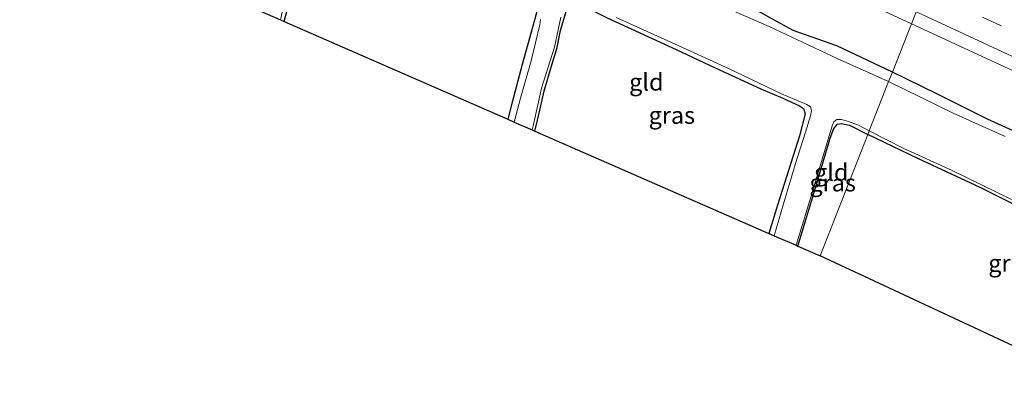
# Model space of a CAD drawing. Units: metres. Extents: x 99997 to 109998, y 456249 to 460253.
# Drawn here: x 107812 to 107956, y 457837 to 457892 of the extents above; entities that cross this region are included whole.
import ezdxf
from ezdxf.enums import TextEntityAlignment as Align

# ---------------------------------------------------------------- set-up
doc = ezdxf.new("R2010")
doc.units = ezdxf.units.M
doc.linetypes.add('VW-3-9_STREEP', pattern=[12, 3, -9])
doc.layers.add('B-ME-GW-INSTEEKWATERGANG-L-B1', color=10, linetype='Continuous')
doc.layers.add('B-ME-KG-KADASTRAAL-OPNAMEDTMGRENS-L-B1', color=10, linetype='Continuous')
for name, color, linetype, lineweight in [('B-ME-IE-GRASLAND-GV-B6', 93, 'Continuous', 18), ('B-ME-IE-GRONDWERKLIJN-GROND_INGERICHT-GV-B6', 253, 'Continuous', 18), ('B-ME-IE-HULPGEOMETRIE-L-B1', 53, 'Continuous', 18), ('B-ME-OG-WATER-GV-B6', 153, 'Continuous', 18), ('B-ME-VH-VERH_SOORT-BITUMEN-GV-B6', 8, 'IE-TERREINAFSCHEIDING-NATUURLIJK-HOUTWAL', 18), ('B-ME-VW-MARKERING-39STREEP-015-L-B1', 255, 'VW-3-9_STREEP', 18), ('B-ME-VW-MARKERING-STREEP-015-L-B1', 7, 'Continuous', 18)]:
    doc.layers.add(name, color=color, linetype=linetype, lineweight=lineweight)
doc.styles.add('NLCS-ISO', font='NLCS-ISO.TTF')
doc.linetypes.add('IE-TERREINAFSCHEIDING-NATUURLIJK-HOUTWAL', pattern='A,7,-1.5,[67,NLCS.SHX,S=0.75,R=45,X=0,Y=0],-1.5,7,-1.5,[70,NLCS.SHX,S=0.75,R=0,X=0,Y=0],-1.5', length=20)

msp = doc.modelspace()

# ---------------------------------------------------------------- linework, layer by layer
at = {"layer": 'B-ME-GW-INSTEEKWATERGANG-L-B1'}
for points in [[(107939.426, 457884.095, -1.368), (107931.339, 457887.918, -1.328), (107924.932, 457890.166, -1.389), (107919.742, 457893.055, -1.333), (107913.181, 457895.978, -1.272), (107907.791, 457898.4, -1.318), (107902.22, 457900.788, -1.323), (107896.495, 457903.463, -1.277), (107892.007, 457905.664, -1.318), (107885.299, 457908.373, -1.262), (107880.049, 457910.734, -1.277), (107874.478, 457913.51, -1.272), (107866.005, 457917.53, -1.257), (107856.274, 457921.978, -1.287), (107849.278, 457924.922, -1.287), (107841.821, 457928.34, -1.262), (107835.24, 457931.216, -1.267), (107822.5, 457936.788, -1.226), (107817.417, 457939.022, -1.236), (107809.766, 457942.634, -1.206)], [(107850.721, 457891.47, -1.882), (107852.928, 457899.694, -1.868), (107854.714, 457906.964, -1.878), (107855.169, 457909.318, -1.837), (107855.283, 457910.488, -1.858), (107855.664, 457910.99, -1.873), (107855.838, 457911.137, -1.873), (107856.842, 457910.762, -1.858), (107864.426, 457907.124, -1.817), (107869.134, 457905.05, -1.786), (107871.95, 457903.732, -1.766), (107876.176, 457901.699, -1.715), (107881.547, 457899.619, -1.807), (107886.222, 457897.726, -1.863), (107888.027, 457896.896, -1.873), (107888.395, 457896.461, -1.863), (107888.321, 457895.773, -1.858), (107887.238, 457891.693, -1.848), (107885.452, 457885.199, -1.883), (107883.94, 457879.474, -1.893), (107883.345, 457877.185, -1.872)], [(107887.259, 457875.471, -1.922), (107887.665, 457877.046, -1.96), (107888.133, 457879.173, -1.97), (107888.622, 457881.346, -1.919), (107889.652, 457884.784, -1.919), (107890.555, 457887.666, -1.904), (107891.023, 457890.181, -1.934), (107891.899, 457893.131, -1.96), (107891.933, 457894.114, -1.965), (107892.261, 457894.361, -1.96), (107892.689, 457894.455, -1.949), (107894, 457893.893, -1.919), (107897.852, 457892.02, -1.848), (107907.89, 457887.385, -1.802), (107913.568, 457884.729, -1.715), (107920.23, 457881.652, -1.786), (107923.46, 457880.268, -1.837), (107925.874, 457879.177, -1.898), (107926.469, 457878.756, -1.919), (107926.697, 457877.993, -1.934), (107925.861, 457874.75, -1.934), (107922.703, 457864.798, -1.949), (107921.39, 457860.527, -1.922)], [(107962.378, 457873.09, -1.4), (107953.318, 457877.192, -1.436), (107945.888, 457880.922, -1.428), (107939.426, 457884.095, -1.368)], [(107925.644, 457858.664, -1.89), (107928.067, 457866.711, -1.909), (107930.375, 457874.422, -1.878), (107930.883, 457875.866, -1.868), (107931.418, 457876.468, -1.878), (107931.96, 457876.569, -1.868), (107933.184, 457876.321, -1.878), (107935.846, 457874.97, -1.899)], [(107972.276, 457837.005, -1.803), (107973.011, 457839.708, -1.801), (107974.94, 457846.475, -1.805), (107976.863, 457853.33, -1.82), (107977.25, 457854.997, -1.809), (107977.166, 457855.414, -1.797), (107976.601, 457855.901, -1.793), (107971.253, 457858.182, -1.691), (107962.577, 457862.084, -1.671), (107952.242, 457867.219, -1.75), (107943.117, 457871.475, -1.832), (107935.846, 457874.97, -1.899)]]:
    msp.add_polyline3d(points, dxfattribs=at)
at = {"layer": 'B-ME-IE-GRASLAND-GV-B6'}
for points in [[(107803.832, 457953.2072, -0.869), (107815.193, 457948.2808, -0.849), (107824.418, 457944.2634, -0.862), (107834.465, 457939.8583, -0.853), (107844.476, 457935.4165, -0.854), (107857.394, 457929.6667, -0.858), (107866.961, 457925.388, -0.863), (107879.411, 457919.7912, -0.836), (107889.796, 457915.1221, -0.83), (107898.909, 457911.017, -0.817), (107909.87, 457906.035, -0.833), (107921.621, 457900.671, -0.812), (107929.037, 457897.266, -0.806), (107934.994, 457894.5052, -0.782), (107942.1998, 457891.1469, -0.7768)], [(107809.766, 457942.634, -1.206), (107817.417, 457939.022, -1.236), (107822.5, 457936.788, -1.226), (107835.24, 457931.216, -1.267), (107841.821, 457928.34, -1.262), (107849.278, 457924.922, -1.287), (107856.274, 457921.978, -1.287), (107866.005, 457917.53, -1.257), (107874.478, 457913.51, -1.272), (107880.049, 457910.734, -1.277), (107885.299, 457908.373, -1.262), (107892.007, 457905.664, -1.318), (107896.495, 457903.463, -1.277), (107902.22, 457900.788, -1.323), (107907.791, 457898.4, -1.318), (107913.181, 457895.978, -1.272), (107919.742, 457893.055, -1.333), (107924.932, 457890.166, -1.389), (107931.339, 457887.918, -1.328), (107939.426, 457884.095, -1.368)], [(107942.1998, 457891.1469, -0.7768), (107939.426, 457884.095, -1.368), (107931.339, 457887.918, -1.328), (107924.932, 457890.166, -1.389), (107919.742, 457893.055, -1.333), (107913.181, 457895.978, -1.272), (107907.791, 457898.4, -1.318), (107902.22, 457900.788, -1.323), (107896.495, 457903.463, -1.277), (107892.007, 457905.664, -1.318), (107885.299, 457908.373, -1.262), (107880.049, 457910.734, -1.277), (107874.478, 457913.51, -1.272), (107866.005, 457917.53, -1.257), (107856.274, 457921.978, -1.287), (107849.278, 457924.922, -1.287), (107841.821, 457928.34, -1.262), (107835.24, 457931.216, -1.267), (107822.5, 457936.788, -1.226), (107817.417, 457939.022, -1.236), (107809.766, 457942.634, -1.206)], [(107939.426, 457884.095, -1.368), (107938.874, 457882.687, -2.044), (107931.362, 457886.089, -2.044), (107921.442, 457890.738, -2.044), (107910.701, 457895.455, -2.044), (107900.248, 457900.447, -2.044), (107892.766, 457903.767, -2.044), (107882.381, 457908.389, -2.044), (107869.511, 457914.359, -2.044), (107860.783, 457918.214, -2.044), (107851.048, 457922.5, -2.044), (107839.171, 457927.875, -2.044), (107829.265, 457932.291, -2.044), (107821.03, 457935.707, -2.044), (107811.863, 457939.863, -2.044)], [(107852.928, 457899.694, -1.868), (107850.721, 457891.47, -1.882), (107850.166, 457891.713, -2.044), (107850.985, 457895.356, -2.044)], [(107884.262, 457876.784, -2.044), (107883.345, 457877.185, -1.872), (107883.94, 457879.474, -1.893), (107885.452, 457885.199, -1.883), (107887.238, 457891.693, -1.848), (107888.321, 457895.773, -1.858)], [(107888.124, 457891.746, -2.044), (107888.028, 457890.993, -2.044), (107886.727, 457885.708, -2.044), (107885.2, 457880.293, -2.044), (107884.262, 457876.784, -2.044)], [(107891.899, 457893.131, -1.96), (107891.023, 457890.181, -1.934), (107890.555, 457887.666, -1.904), (107889.652, 457884.784, -1.919), (107888.622, 457881.346, -1.919), (107888.133, 457879.173, -1.97), (107887.665, 457877.046, -1.96), (107887.259, 457875.471, -1.922), (107886.877, 457875.639, -2.044), (107887.062, 457876.432, -2.044), (107888.267, 457881.758, -2.044), (107890.136, 457887.707, -2.044), (107891.067, 457892.129, -2.044)], [(107922.178, 457860.182, -2.044), (107921.39, 457860.527, -1.922), (107922.703, 457864.798, -1.949), (107925.861, 457874.75, -1.934), (107926.697, 457877.993, -1.934), (107926.469, 457878.756, -1.919), (107925.874, 457879.177, -1.898), (107923.46, 457880.268, -1.837), (107920.23, 457881.652, -1.786), (107913.568, 457884.729, -1.715), (107907.89, 457887.385, -1.802), (107897.852, 457892.02, -1.848)], [(107899.152, 457892.067, -2.044), (107907.216, 457888.384, -2.044), (107915.52, 457884.598, -2.044), (107923.235, 457880.894, -2.044), (107926.946, 457879.36, -2.044), (107927.48, 457879.018, -2.044), (107927.651, 457878.49, -2.044), (107927.486, 457877.71, -2.044), (107926.74, 457875.307, -2.044), (107925.282, 457870.714, -2.044), (107923.549, 457864.819, -2.044), (107922.178, 457860.182, -2.044)], [(107962.378, 457873.09, -1.4), (107953.318, 457877.192, -1.436), (107945.888, 457880.922, -1.428), (107939.426, 457884.095, -1.368), (107942.1998, 457891.1469, -0.7768), (107944.633, 457890.013, -0.775), (107957.038, 457884.271, -0.805)], [(107955.885, 457874.664, -2.044), (107948.305, 457878.09, -2.044), (107938.874, 457882.687, -2.044), (107939.426, 457884.095, -1.368), (107945.888, 457880.922, -1.428), (107953.318, 457877.192, -1.436), (107962.378, 457873.09, -1.4)], [(107936.056, 457875.504, -2.044), (107935.846, 457874.97, -1.899), (107933.184, 457876.321, -1.878), (107931.96, 457876.569, -1.868), (107931.418, 457876.468, -1.878), (107930.883, 457875.866, -1.868), (107930.375, 457874.422, -1.878), (107928.067, 457866.711, -1.909), (107925.644, 457858.664, -1.89), (107925.376, 457858.782, -2.044), (107927.691, 457866.277, -2.044), (107930.656, 457876.238, -2.044), (107930.903, 457876.813, -2.044), (107931.327, 457877.142, -2.044), (107932.005, 457877.135, -2.044), (107933.025, 457876.868, -2.044), (107934.503, 457876.347, -2.044), (107936.056, 457875.504, -2.044)], [(107962.577, 457862.084, -1.671), (107952.242, 457867.219, -1.75), (107943.117, 457871.475, -1.832), (107935.846, 457874.97, -1.899), (107936.056, 457875.504, -2.044), (107941.105, 457872.901, -2.044), (107948.136, 457869.725, -2.044), (107956.804, 457865.492, -2.044)]]:
    msp.add_polyline3d(points, dxfattribs=at)
at = {"layer": 'B-ME-IE-GRONDWERKLIJN-GROND_INGERICHT-GV-B6'}
for points in [[(107850.721, 457891.47, -1.882), (107852.928, 457899.694, -1.868), (107854.714, 457906.964, -1.878), (107855.169, 457909.318, -1.837), (107855.283, 457910.488, -1.858), (107855.664, 457910.99, -1.873), (107855.838, 457911.137, -1.873), (107856.842, 457910.762, -1.858), (107864.426, 457907.124, -1.817), (107869.134, 457905.05, -1.786), (107871.95, 457903.732, -1.766), (107876.176, 457901.699, -1.715), (107881.547, 457899.619, -1.807), (107886.222, 457897.726, -1.863), (107888.027, 457896.896, -1.873), (107888.395, 457896.461, -1.863), (107888.321, 457895.773, -1.858), (107887.238, 457891.693, -1.848), (107885.452, 457885.199, -1.883), (107883.94, 457879.474, -1.893), (107883.345, 457877.185, -1.872), (107850.721, 457891.47, -1.882)], [(107887.259, 457875.471, -1.922), (107887.665, 457877.046, -1.96), (107888.133, 457879.173, -1.97), (107888.622, 457881.346, -1.919), (107889.652, 457884.784, -1.919), (107890.555, 457887.666, -1.904), (107891.023, 457890.181, -1.934), (107891.899, 457893.131, -1.96), (107891.933, 457894.114, -1.965), (107892.261, 457894.361, -1.96), (107892.689, 457894.455, -1.949), (107894, 457893.893, -1.919), (107897.852, 457892.02, -1.848), (107907.89, 457887.385, -1.802), (107913.568, 457884.729, -1.715), (107920.23, 457881.652, -1.786), (107923.46, 457880.268, -1.837), (107925.874, 457879.177, -1.898), (107926.469, 457878.756, -1.919), (107926.697, 457877.993, -1.934), (107925.861, 457874.75, -1.934), (107922.703, 457864.798, -1.949), (107921.39, 457860.527, -1.922), (107887.259, 457875.471, -1.922)], [(107928.885, 457857.245, -1.79), (107925.644, 457858.664, -1.89), (107928.067, 457866.711, -1.909), (107930.375, 457874.422, -1.878), (107930.883, 457875.866, -1.868), (107931.418, 457876.468, -1.878), (107931.96, 457876.569, -1.868), (107933.184, 457876.321, -1.878), (107935.846, 457874.97, -1.899), (107928.885, 457857.245, -1.79)], [(107972.276, 457837.005, -1.803), (107928.885, 457857.245, -1.79), (107935.846, 457874.97, -1.899), (107943.117, 457871.475, -1.832), (107952.242, 457867.219, -1.75), (107962.577, 457862.084, -1.671), (107971.253, 457858.182, -1.691), (107976.601, 457855.901, -1.793), (107977.166, 457855.414, -1.797), (107977.25, 457854.997, -1.809), (107976.863, 457853.33, -1.82), (107974.94, 457846.475, -1.805), (107973.011, 457839.708, -1.801), (107972.276, 457837.005, -1.803)]]:
    msp.add_polyline3d(points, dxfattribs=at)
at = {"layer": 'B-ME-IE-HULPGEOMETRIE-L-B1'}
msp.add_polyline3d([(107966.33, 457952.628, -1.442), (107965.308, 457950.061, -1.718), (107964.996, 457949.265, -2.223), (107963.498, 457945.395, -2.223), (107963.312, 457944.973, -2.07), (107959.523, 457935.315, -2.085), (107957.769, 457930.845, -1.82), (107957.107, 457929.16, -1.604), (107956.678, 457928.114, -1.608), (107956.093, 457926.573, -1.536), (107955.404, 457924.819, -1.559), (107954.878, 457923.476, -2.044), (107953.425, 457919.774, -2.044), (107952.985, 457918.652, -1.328), (107949.8719, 457910.6928, -0.8274), (107946.2876, 457901.6446, -0.5713), (107945.7534, 457900.1918, -0.6028), (107942.1998, 457891.1469, -0.7768), (107939.426, 457884.095, -1.368), (107938.874, 457882.687, -2.044), (107936.056, 457875.504, -2.044), (107935.846, 457874.97, -1.899), (107928.885, 457857.245, -1.79)], dxfattribs=at)
at = {"layer": 'B-ME-KG-KADASTRAAL-OPNAMEDTMGRENS-L-B1'}
for points in [[(107718.845, 457949.213, -2.044), (107728.75, 457944.876, -2.044), (107729.187, 457944.684, -1.79), (107758.472, 457931.707, -1.38), (107784.542, 457920.447, -1.839), (107784.911, 457920.285, -2.044), (107788.441, 457918.739, -2.044), (107788.934, 457918.523, -1.775), (107818.038, 457905.649, -1.829), (107846.661, 457893.248, -1.874), (107847.192, 457893.015, -2.044), (107850.166, 457891.713, -2.044), (107850.721, 457891.47, -1.882), (107883.345, 457877.185, -1.872), (107884.262, 457876.784, -2.044), (107886.877, 457875.639, -2.044), (107887.259, 457875.471, -1.922), (107921.39, 457860.527, -1.922), (107922.178, 457860.182, -2.044), (107925.376, 457858.782, -2.044), (107925.644, 457858.664, -1.89), (107928.885, 457857.245, -1.79)], [(107972.276, 457837.005, -1.803), (107928.885, 457857.245, -1.79)]]:
    msp.add_polyline3d(points, dxfattribs=at)
at = {"layer": 'B-ME-OG-WATER-GV-B6'}
for points in [[(107811.863, 457939.863, -2.044), (107821.03, 457935.707, -2.044), (107829.265, 457932.291, -2.044), (107839.171, 457927.875, -2.044), (107851.048, 457922.5, -2.044), (107860.783, 457918.214, -2.044), (107869.511, 457914.359, -2.044), (107882.381, 457908.389, -2.044), (107892.766, 457903.767, -2.044), (107900.248, 457900.447, -2.044), (107910.701, 457895.455, -2.044), (107921.442, 457890.738, -2.044), (107931.362, 457886.089, -2.044), (107938.874, 457882.687, -2.044)], [(107850.985, 457895.356, -2.044), (107850.166, 457891.713, -2.044), (107847.192, 457893.015, -2.044)], [(107891.067, 457892.129, -2.044), (107890.136, 457887.707, -2.044), (107888.267, 457881.758, -2.044), (107887.062, 457876.432, -2.044), (107886.877, 457875.639, -2.044), (107884.262, 457876.784, -2.044), (107885.2, 457880.293, -2.044), (107886.727, 457885.708, -2.044), (107888.028, 457890.993, -2.044), (107888.124, 457891.746, -2.044)], [(107938.874, 457882.687, -2.044), (107936.056, 457875.504, -2.044), (107934.503, 457876.347, -2.044), (107933.025, 457876.868, -2.044), (107932.005, 457877.135, -2.044), (107931.327, 457877.142, -2.044), (107930.903, 457876.813, -2.044), (107930.656, 457876.238, -2.044), (107927.691, 457866.277, -2.044), (107925.376, 457858.782, -2.044), (107922.178, 457860.182, -2.044), (107923.549, 457864.819, -2.044), (107925.282, 457870.714, -2.044), (107926.74, 457875.307, -2.044), (107927.486, 457877.71, -2.044), (107927.651, 457878.49, -2.044), (107927.48, 457879.018, -2.044), (107926.946, 457879.36, -2.044), (107923.235, 457880.894, -2.044), (107915.52, 457884.598, -2.044), (107907.216, 457888.384, -2.044), (107899.152, 457892.067, -2.044)], [(107956.804, 457865.492, -2.044), (107948.136, 457869.725, -2.044), (107941.105, 457872.901, -2.044), (107936.056, 457875.504, -2.044), (107938.874, 457882.687, -2.044), (107948.305, 457878.09, -2.044), (107955.885, 457874.664, -2.044)]]:
    msp.add_polyline3d(points, dxfattribs=at)
at = {"layer": 'B-ME-VH-VERH_SOORT-BITUMEN-GV-B6'}
for points in [[(107725.3185, 457997.0313, -0.4972), (107731.9985, 457994.2382, -0.508), (107744.6871, 457988.958, -0.558), (107762.0312, 457981.613, -0.569), (107776.2997, 457975.5489, -0.615), (107787.1957, 457970.8809, -0.6506), (107797.3949, 457966.4906, -0.684), (107813.6107, 457959.4663, -0.692), (107828.5295, 457952.9506, -0.685), (107846.2673, 457945.1451, -0.672), (107856.1327, 457940.7673, -0.6592), (107864.8152, 457936.9146, -0.648), (107883.661, 457928.4738, -0.64), (107899.5177, 457921.324, -0.638), (107909.6752, 457916.7122, -0.6312), (107918.9358, 457912.4972, -0.625), (107929.0733, 457907.8328, -0.621), (107939.1001, 457903.1996, -0.617), (107945.7534, 457900.1918, -0.6028), (107942.1998, 457891.1469, -0.7768)], [(107942.1998, 457891.1469, -0.7768), (107934.994, 457894.5052, -0.782), (107929.037, 457897.266, -0.806), (107921.621, 457900.671, -0.812), (107909.87, 457906.035, -0.833), (107898.909, 457911.017, -0.817), (107889.796, 457915.1221, -0.83), (107879.411, 457919.7912, -0.836), (107866.961, 457925.388, -0.863), (107857.394, 457929.6667, -0.858), (107844.476, 457935.4165, -0.854), (107834.465, 457939.8583, -0.853), (107824.418, 457944.2634, -0.862), (107815.193, 457948.2808, -0.849), (107803.832, 457953.2072, -0.869)], [(107942.1998, 457891.1469, -0.7768), (107945.7534, 457900.1918, -0.6028), (107956.4109, 457895.2308, -0.58)], [(107957.038, 457884.271, -0.805), (107944.633, 457890.013, -0.775), (107942.1998, 457891.1469, -0.7768)]]:
    msp.add_polyline3d(points, dxfattribs=at)
at = {"layer": 'B-ME-VW-MARKERING-39STREEP-015-L-B1'}
msp.add_polyline3d([(107944.1303, 457896.0606, -0.6224), (107944.8538, 457895.7268, -0.6211), (107952.592, 457892.1249, -0.6212), (107960.3301, 457888.523, -0.6172)], dxfattribs=at)
at = {"layer": 'B-ME-VW-MARKERING-STREEP-015-L-B1'}
msp.add_polyline3d([(107942.8911, 457892.9063, -0.6931), (107943.858, 457892.4579, -0.6927), (107952.6757, 457888.3686, -0.6892), (107960.3811, 457884.7775, -0.6968)], dxfattribs=at)

# ---------------------------------------------------------------- texts
at = {"layer": 'B-ME-IE-GRASLAND-GV-B6', "ltscale": 0.2, "style": 'NLCS-ISO'}
for p in [(107907.264, 457877.775), (107930.716, 457867.903), (107956.796, 457856.164)]:
    msp.add_text('gras', height=2.5, dxfattribs=at).set_placement(p, align=Align.MIDDLE_CENTER)
at = {"layer": 'B-ME-IE-GRONDWERKLIJN-GROND_INGERICHT-GV-B6', "ltscale": 0.2, "style": 'NLCS-ISO'}
for p in [(107903.5393, 457882.6311), (107930.5147, 457869.4481)]:
    msp.add_text('gld', height=2.5, dxfattribs=at).set_placement(p, align=Align.MIDDLE_CENTER)

doc.saveas('drawing.dxf')
